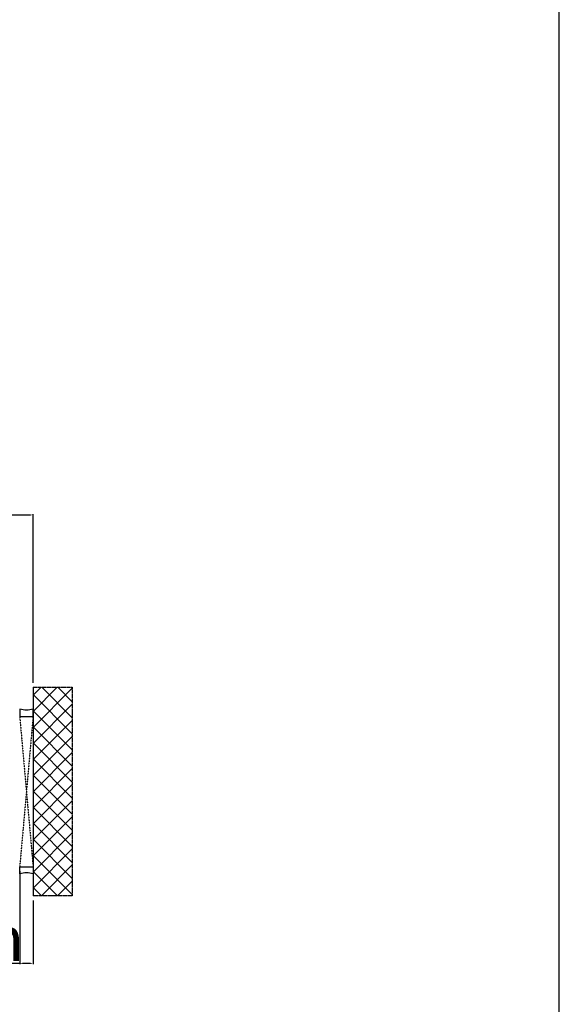
# Model space of a CAD drawing. Units: millimetres. Extents: x 319 to 137775, y -1020 to 21803.
# Drawn here: x 11760 to 12363, y 12577 to 13677 of the extents above; entities that cross this region are included whole.
import ezdxf

# ---------------------------------------------------------------- set-up
doc = ezdxf.new("R2010")
doc.units = ezdxf.units.MM
doc.linetypes.add('CENTER2', pattern=[2, 1.25, -0.25, 0.25, -0.25])
doc.linetypes.add('HIDDEN', pattern=[0.375, 0.25, -0.125])
for name, color, linetype in [('P', 7, 'Continuous'), ('PL_CONT', 210, 'Continuous'), ('WA_CENT', 54, 'CENTER2'), ('WA_CONT', 62, 'Continuous'), ('WA_HATCH', 56, 'Continuous'), ('WO_HIDD', 32, 'HIDDEN')]:
    doc.layers.add(name, color=color, linetype=linetype)
doc.styles.get("Standard").update_dxf_attribs({"font": 'arial.ttf'})
doc.dimstyles.new('główny', dxfattribs={"dimtxt": 7, "dimasz": 3, "dimexe": 1, "dimexo": 5, "dimgap": 2, "dimtad": 1, "dimdec": 1, "dimrnd": 0.05, "dimdsep": 46, "dimtxsty": 'Standard', "dimcen": 1.5, "dimclrd": 5, "dimclre": 5, "dimclrt": 1, "dimadec": 1, "dimazin": 2, "dimtfac": 1, "dimtdec": 1, "dimtofl": 0, "dimtmove": 0, "dimatfit": 3, "dimfxl": 1, "dimtolj": 1, "dimtzin": 0, "dimarcsym": 0})

# ---------------------------------------------------------------- blocks, each defined once
blk = doc.blocks.new('*D244')
at = {"layer": 'Defpoints', "color": 0, "transparency": 16777216}
for p in [(11760.2, 12730.7), (11775.2, 12698.1), (11760.2, 12622.7)]:
    blk.add_point(p, dxfattribs=at)
at = {"layer": 'P', "color": 5, "lineweight": -2, "transparency": 16777216}
for p, q in [((11760.2, 12725.7), (11760.2, 12621.7)), ((11775.2, 12693.1), (11775.2, 12621.7))]:
    blk.add_line(p, q, dxfattribs=at)
at = {"layer": 'P', "color": 5, "linetype": 'Continuous', "lineweight": -2, "transparency": 16777216}
for p, q in [((11760.2, 12622.7), (11571.3, 12622.7)), ((11772.2, 12622.7), (11763.2, 12622.7))]:
    blk.add_line(p, q, dxfattribs=at)
at = {"layer": 'P', "color": 5, "transparency": 16777216}
for points in [[(11763.2, 12623.2), (11763.2, 12622.2), (11760.2, 12622.7)], [(11772.2, 12623.2), (11772.2, 12622.2), (11775.2, 12622.7)]]:
    blk.add_solid(points, dxfattribs=at)
at = {"layer": 'P', "color": 1, "transparency": 16777216, "insert": (11664.2, 12650.2), "char_height": 50, "attachment_point": 5}
blk.add_mtext('\\A1;15mm', dxfattribs=at)
blk = doc.blocks.new('*D280')
at = {"layer": 'Defpoints', "color": 0, "transparency": 16777216}
for p in [(11775.2, 13123.8), (7745.2, 12931.3), (11775.2, 12931.3)]:
    blk.add_point(p, dxfattribs=at)
at = {"layer": 'P', "color": 5, "lineweight": -2, "transparency": 16777216}
for p, q in [((7745.2, 12936.3), (7745.2, 13124.8)), ((11775.2, 12936.3), (11775.2, 13124.8))]:
    blk.add_line(p, q, dxfattribs=at)
at = {"layer": 'P', "color": 5, "linetype": 'Continuous', "lineweight": -2, "transparency": 16777216}
blk.add_line((7748.2, 13123.8), (11772.2, 13123.8), dxfattribs=at)
at = {"layer": 'P', "color": 5, "transparency": 16777216}
for points in [[(7748.2, 13124.3), (7748.2, 13123.3), (7745.2, 13123.8)], [(11772.2, 13124.3), (11772.2, 13123.3), (11775.2, 13123.8)]]:
    blk.add_solid(points, dxfattribs=at)
at = {"layer": 'P', "color": 1, "transparency": 16777216, "insert": (9760.2, 13163.3), "char_height": 75, "attachment_point": 5}
blk.add_mtext('\\A1;Wm', dxfattribs=at)

msp = doc.modelspace()

# ---------------------------------------------------------------- hatches: boundary and pattern name
at = {"layer": 'WA_HATCH'}
h = msp.add_hatch(dxfattribs=at)
h.set_pattern_fill('ANSI37', color=256, scale=4, angle=359.99673, style=0)
h.set_pattern_definition([(134.9967, (10248.897, 12527.571), (8.98077, 8.97974), []), (44.9967, (10248.897, 12527.571), (8.97974, -8.98077), [])])
h.paths.add_polyline_path([(11775.2, 12931.26), (11819.04, 12931.27), (11819.05, 12698.11), (11775.22, 12698.11)])

# ---------------------------------------------------------------- linework, layer by layer
at = {"layer": 'P', "color": 1}
msp.add_lwpolyline([(3263.46, 11277.56), (12363.46, 11277.56), (12363.46, 14277.56), (3263.46, 14277.56)], close=True, dxfattribs=at)
at = {"layer": 'PL_CONT'}
for points in [[(11760.21, 12906.69), (11760.21, 12898.69), (11760.21, 12898.69), (11775.21, 12898.69), (11775.21, 12898.69), (11775.21, 12906.69, -0.1434857)], [(11760.22, 12722.68), (11760.22, 12730.68), (11760.22, 12730.68), (11775.22, 12730.69), (11775.22, 12730.69), (11775.22, 12722.69, 0.1434857)]]:
    msp.add_lwpolyline(points, format="xyb", close=True, dxfattribs=at)
at = {"layer": 'WA_CENT', "ltscale": 0.6}
msp.add_lwpolyline([(11775.2, 12931.26), (11819.04, 12931.27), (11819.05, 12698.11), (11775.22, 12698.11)], dxfattribs=at)
at = {"layer": 'WA_CONT'}
msp.add_lwpolyline([(11775.2, 12931.26), (11775.22, 12698.11)], dxfattribs=at)
at = {"layer": 'WO_HIDD', "ltscale": 0.3}
for points in [[(11760.21, 12898.69), (11775.22, 12730.69)], [(11775.21, 12898.69), (11760.22, 12730.68)]]:
    msp.add_lwpolyline(points, dxfattribs=at)

# ---------------------------------------------------------------- dimensions: what is measured, and where the dimension line sits
at = {"layer": 'P'}
dim = msp.add_linear_dim(base=(11775.2, 13123.81), p1=(7745.21, 12931.26), p2=(11775.2, 12931.26), text='Wm', dimstyle='główny', override={"dimtxt": 75}, dxfattribs=at)
dim.commit()
dim.dimension.update_dxf_attribs({"geometry": '*D280', "text_midpoint": (9760.21, 13163.31)})
dim = msp.add_linear_dim(base=(11760.22, 12622.72), p1=(11775.22, 12698.11), p2=(11760.22, 12730.68), angle=180, text='<>mm', dimstyle='główny', override={"dimtxt": 50}, dxfattribs=at)
dim.commit()
dim.dimension.update_dxf_attribs({"geometry": '*D244', "text_midpoint": (11664.24, 12650.25)})

doc.saveas('drawing.dxf')
